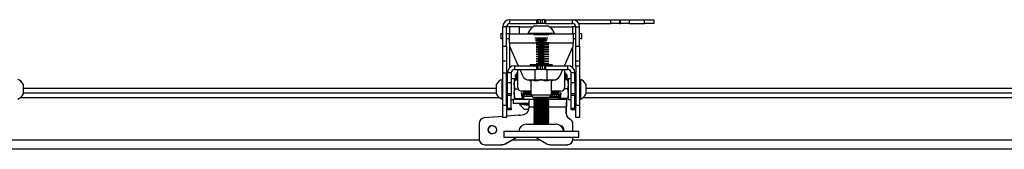
# Model space of a CAD drawing. Extents: x 5 to 292, y 5 to 205.
# Drawn here: x 31 to 46, y 59 to 61 of the extents above; entities that cross this region are included whole.
import ezdxf

# ---------------------------------------------------------------- set-up
doc = ezdxf.new("R2010")
doc.units = 0
doc.layers.get('0').update_dxf_attribs({"linetype": 'CONTINUOUS'})

msp = doc.modelspace()

# ---------------------------------------------------------------- linework, layer by layer
at = {"color": 7, "linetype": 'CONTINUOUS'}
for p, q in [((38.59442, 61.23279), (38.59442, 61.28994)), ((38.59442, 61.28994), (39.00677, 61.28994)), ((38.59442, 61.23279), (39.00677, 61.23279)), ((39.00677, 61.23279), (39.00677, 61.28994)), ((39.00677, 61.28994), (39.01866, 61.28994)), ((39.01866, 61.23279), (39.00677, 61.23279)), ((39.01866, 61.28994), (39.01866, 61.23279)), ((39.05967, 61.28994), (39.01866, 61.28994)), ((39.05967, 61.23279), (39.01866, 61.23279)), ((39.05967, 61.23279), (39.05967, 61.28994)), ((39.05967, 61.28994), (39.08345, 61.28994)), ((39.08345, 61.23279), (39.05967, 61.23279)), ((39.08345, 61.28994), (39.08345, 61.23279)), ((39.12446, 61.28994), (39.08345, 61.28994)), ((39.12446, 61.23279), (39.08345, 61.23279)), ((39.12446, 61.23279), (39.12446, 61.28994)), ((39.12446, 61.28994), (39.13635, 61.28994)), ((39.13635, 61.23279), (39.12446, 61.23279)), ((39.13635, 61.28994), (39.13635, 61.23279)), ((39.13635, 61.28994), (39.5487, 61.28994)), ((39.13635, 61.23279), (39.5487, 61.23279)), ((39.5487, 61.23279), (39.5487, 61.28994)), ((39.5487, 61.28994), (40.13384, 61.28994)), ((39.64432, 61.23279), (40.13384, 61.23279)), ((40.13384, 61.23279), (40.13384, 61.28994)), ((40.13384, 61.28994), (40.26331, 61.28994)), ((40.26331, 61.23279), (40.13384, 61.23279)), ((40.26331, 61.28994), (40.26331, 61.23279)), ((40.26331, 61.28994), (40.27965, 61.28994)), ((40.26331, 61.23279), (40.27965, 61.23279)), ((40.27965, 61.23279), (40.27965, 61.28994)), ((40.27965, 61.28994), (40.40912, 61.28994)), ((40.40912, 61.23279), (40.27965, 61.23279)), ((40.40912, 61.28994), (40.40912, 61.23279)), ((40.40912, 61.28994), (40.64299, 61.28994)), ((40.40912, 61.23279), (40.64299, 61.23279)), ((40.64299, 61.23279), (40.64299, 61.28994)), ((40.64299, 61.28994), (40.78585, 61.28994)), ((40.78585, 61.23279), (40.64299, 61.23279)), ((40.78585, 61.28994), (40.78585, 61.23279)), ((38.45727, 61.07279), (38.45727, 61.00137)), ((38.48585, 61.07279), (38.45727, 61.07279)), ((38.54299, 61.18137), (38.48585, 61.18137)), ((38.48585, 60.88994), (38.48585, 61.18137)), ((38.54299, 60.88994), (38.54299, 61.18137)), ((38.59442, 61.18001), (38.54299, 61.18001)), ((38.58585, 61.07279), (38.54299, 61.07279)), ((38.58585, 60.93279), (38.58585, 61.07279)), ((38.58585, 61.07279), (38.87156, 61.07279)), ((38.74299, 61.18001), (38.59442, 61.18001)), ((38.74299, 61.18137), (38.94447, 61.18137)), ((38.74299, 61.07279), (38.74299, 61.18137)), ((38.87156, 61.08365), (38.87156, 61.07279)), ((38.87156, 61.08365), (39.27156, 61.08365)), ((38.87156, 61.07279), (39.27156, 61.07279)), ((38.95727, 61.06137), (38.95727, 61.0606)), ((38.97156, 61.19851), (39.17156, 61.19851)), ((39.18585, 61.0606), (39.18585, 61.06137)), ((39.19865, 61.18137), (39.5487, 61.18137)), ((39.27156, 61.07279), (39.27156, 61.08365)), ((39.27156, 61.07279), (39.55727, 61.07279)), ((39.60013, 61.18137), (39.5487, 61.18137)), ((39.55727, 61.07279), (39.55727, 60.93279)), ((39.60013, 61.07279), (39.55727, 61.07279)), ((39.60013, 61.18137), (39.65727, 61.18137)), ((39.60013, 60.88994), (39.60013, 61.18137)), ((39.65727, 60.88994), (39.65727, 61.18137)), ((39.68585, 61.07279), (39.65727, 61.07279)), ((39.68585, 61.07279), (39.68585, 61.00137)), ((38.48585, 61.00137), (38.45727, 61.00137)), ((38.58585, 61.00137), (38.54299, 61.00137)), ((38.58585, 60.93279), (38.58585, 60.88708)), ((38.97196, 61.01518), (39.15278, 61.01518)), ((38.98257, 60.98755), (39.15278, 60.98755)), ((38.9852, 60.97947), (39.15278, 60.97947)), ((38.9915, 60.95184), (39.15278, 60.95184)), ((38.9924, 60.94375), (39.15278, 60.94375)), ((38.99285, 60.91612), (39.15278, 60.91612)), ((38.99285, 60.90804), (39.15278, 60.90804)), ((39.00281, 61.00137), (39.13876, 61.00137)), ((39.01952, 60.96565), (39.1236, 60.96565)), ((39.026, 60.92994), (39.11712, 60.92994)), ((39.13876, 61.00137), (39.14031, 61.00137)), ((39.15278, 61.01518), (39.17116, 61.01518)), ((39.15278, 60.98755), (39.16055, 60.98755)), ((39.15278, 60.97947), (39.15792, 60.97947)), ((39.15278, 60.94375), (39.18536, 60.94375)), ((39.15278, 60.91612), (39.18585, 60.91612)), ((39.15278, 60.90804), (39.18585, 60.90804)), ((39.60013, 61.00137), (39.55727, 61.00137)), ((39.55727, 60.88708), (39.55727, 60.93279)), ((39.68585, 61.00137), (39.65727, 61.00137)), ((38.48585, 60.88994), (38.54299, 60.88994)), ((38.48585, 60.66137), (38.48585, 60.88994)), ((38.54299, 60.88994), (38.54299, 60.66137)), ((38.58585, 60.88708), (38.71791, 60.58994)), ((38.99285, 60.88041), (39.15278, 60.88041)), ((38.99285, 60.87232), (39.15278, 60.87232)), ((38.99285, 60.84469), (39.15278, 60.84469)), ((38.99285, 60.83661), (39.15278, 60.83661)), ((38.99285, 60.80898), (39.15278, 60.80898)), ((38.99285, 60.80089), (39.15278, 60.80089)), ((38.99285, 60.77327), (39.15278, 60.77327)), ((38.99285, 60.76518), (39.15278, 60.76518)), ((39.026, 60.89422), (39.11712, 60.89422)), ((39.026, 60.85851), (39.11712, 60.85851)), ((39.026, 60.82279), (39.11712, 60.82279)), ((39.026, 60.78708), (39.11712, 60.78708)), ((39.026, 60.75137), (39.11712, 60.75137)), ((39.15278, 60.88041), (39.18585, 60.88041)), ((39.15278, 60.87232), (39.18585, 60.87232)), ((39.15278, 60.84469), (39.18585, 60.84469)), ((39.15278, 60.83661), (39.18585, 60.83661)), ((39.15278, 60.80898), (39.18585, 60.80898)), ((39.15278, 60.80089), (39.18585, 60.80089)), ((39.15278, 60.77327), (39.18585, 60.77327)), ((39.15278, 60.76518), (39.18585, 60.76518)), ((39.42521, 60.58994), (39.55727, 60.88708)), ((39.60013, 60.66137), (39.60013, 60.88994)), ((39.60013, 60.88994), (39.65727, 60.88994)), ((39.65727, 60.88994), (39.65727, 60.66137)), ((38.54299, 60.66137), (38.48585, 60.66137)), ((38.48585, 60.4742), (38.48585, 60.66137)), ((38.54299, 60.66137), (38.54299, 60.4742)), ((39.24571, 60.60422), (38.89741, 60.60422)), ((38.89741, 60.60137), (39.24571, 60.60137)), ((38.99285, 60.73755), (39.15278, 60.73755)), ((38.99285, 60.72947), (39.15278, 60.72947)), ((38.99285, 60.70184), (39.15278, 60.70184)), ((38.99285, 60.69375), (39.15278, 60.69375)), ((38.99285, 60.66612), (39.15278, 60.66612)), ((38.99285, 60.65804), (39.15278, 60.65804)), ((38.99285, 60.63041), (39.15278, 60.63041)), ((38.99285, 60.62232), (39.15278, 60.62232)), ((39.026, 60.71565), (39.11712, 60.71565)), ((39.026, 60.67994), (39.11712, 60.67994)), ((39.026, 60.64422), (39.11712, 60.64422)), ((39.026, 60.60851), (39.11712, 60.60851)), ((39.15278, 60.73755), (39.18585, 60.73755)), ((39.15278, 60.72947), (39.18585, 60.72947)), ((39.15278, 60.70184), (39.18585, 60.70184)), ((39.15278, 60.69375), (39.18585, 60.69375)), ((39.15278, 60.66612), (39.18585, 60.66612)), ((39.15278, 60.65804), (39.18585, 60.65804)), ((39.15278, 60.63041), (39.18585, 60.63041)), ((39.15278, 60.62232), (39.18585, 60.62232)), ((39.65727, 60.66137), (39.60013, 60.66137)), ((39.60013, 60.58353), (39.60013, 60.66137)), ((39.65727, 60.66137), (39.65727, 60.58353)), ((38.54299, 60.4742), (38.48585, 60.4742)), ((38.48585, 59.99139), (38.48585, 60.4742)), ((38.54299, 59.99139), (38.54299, 60.4742)), ((38.61442, 60.48137), (38.55727, 60.48137)), ((38.55727, 60.33279), (38.55727, 60.48137)), ((38.61442, 60.48137), (38.61442, 60.33279)), ((38.66585, 60.58994), (38.66585, 60.53279)), ((38.66585, 60.58994), (39.00677, 60.58994)), ((38.66585, 60.53279), (39.00677, 60.53279)), ((38.70013, 60.47075), (38.67768, 60.44829)), ((38.71442, 60.48989), (38.69527, 60.47075)), ((38.69527, 60.47075), (38.71442, 60.47075)), ((38.71442, 60.58994), (38.71442, 60.59779)), ((38.71442, 60.25851), (38.71442, 60.53279)), ((38.74331, 60.53279), (38.78425, 60.44066)), ((38.97832, 60.37565), (38.97832, 60.53279)), ((39.00677, 60.53279), (39.00677, 60.58994)), ((39.00677, 60.58994), (39.01866, 60.58994)), ((39.01866, 60.53279), (39.00677, 60.53279)), ((39.01866, 60.58994), (39.01866, 60.53279)), ((39.05967, 60.58994), (39.01866, 60.58994)), ((39.05967, 60.53279), (39.01866, 60.53279)), ((39.05967, 60.53279), (39.05967, 60.58994)), ((39.05967, 60.58994), (39.08345, 60.58994)), ((39.08345, 60.53279), (39.05967, 60.53279)), ((39.08345, 60.58994), (39.08345, 60.53279)), ((39.12446, 60.58994), (39.08345, 60.58994)), ((39.12446, 60.53279), (39.08345, 60.53279)), ((39.12446, 60.53279), (39.12446, 60.58994)), ((39.12446, 60.58994), (39.13635, 60.58994)), ((39.13635, 60.53279), (39.12446, 60.53279)), ((39.13635, 60.58994), (39.13635, 60.53279)), ((39.13635, 60.58994), (39.47727, 60.58994)), ((39.13635, 60.53279), (39.47727, 60.53279)), ((39.15975, 60.37565), (39.15975, 60.53279)), ((39.35887, 60.44066), (39.39981, 60.53279)), ((39.4287, 60.59779), (39.4287, 60.58994)), ((39.4287, 60.53279), (39.4287, 60.25851)), ((39.44785, 60.47075), (39.4287, 60.48989)), ((39.4287, 60.47075), (39.44785, 60.47075)), ((39.47156, 60.44218), (39.44299, 60.47075)), ((39.47727, 60.53279), (39.47727, 60.58994)), ((39.58585, 60.48137), (39.5287, 60.48137)), ((39.5287, 60.33279), (39.5287, 60.48137)), ((39.58585, 60.33279), (39.58585, 60.48137)), ((39.65727, 60.58353), (39.60013, 60.58353)), ((39.60013, 60.58353), (39.60013, 59.99139)), ((39.65727, 60.58353), (39.65727, 59.99139)), ((31.18013, 60.30779), (31.18013, 60.15779)), ((38.39156, 60.15779), (38.39156, 60.30779)), ((38.48585, 60.38279), (38.47499, 60.38279)), ((38.47499, 60.08279), (38.47499, 60.38279)), ((38.55408, 60.31851), (38.54299, 60.30267)), ((38.54299, 60.31851), (38.55408, 60.31851)), ((38.55727, 60.31851), (38.55408, 60.31851)), ((38.55408, 60.23279), (38.55408, 60.31851)), ((38.55727, 60.16137), (38.55727, 60.33279)), ((38.55727, 60.33279), (38.61442, 60.33279)), ((38.66013, 60.38994), (38.61442, 60.38994)), ((38.61442, 60.33279), (38.61442, 60.16137)), ((38.66013, 60.38994), (38.66013, 60.07565)), ((38.66015, 60.37568), (38.66013, 60.37565)), ((38.67289, 60.23603), (38.66013, 60.30663)), ((38.6665, 60.38668), (38.66015, 60.37568)), ((38.66774, 60.37685), (38.67289, 60.39607)), ((38.71442, 60.44218), (38.67156, 60.44218)), ((38.71442, 60.41361), (38.67156, 60.41361)), ((38.71442, 60.38504), (38.67156, 60.38504)), ((38.67289, 60.39607), (38.6826, 60.39607)), ((38.67289, 60.37724), (38.71442, 60.37724)), ((38.70013, 60.41361), (38.67763, 60.39111)), ((38.70013, 60.44218), (38.67772, 60.41977)), ((38.70013, 60.38504), (38.69234, 60.37724)), ((38.88869, 60.37279), (38.93804, 60.37279)), ((38.89204, 60.37279), (38.89965, 60.36137)), ((38.91702, 60.36137), (38.89965, 60.36137)), ((38.91442, 60.36137), (38.91442, 60.14708)), ((38.93783, 60.37565), (38.97832, 60.37565)), ((38.98322, 60.36137), (38.96585, 60.36137)), ((38.97832, 60.37565), (39.06904, 60.37565)), ((38.98322, 60.36137), (38.97832, 60.37565)), ((39.01894, 60.36137), (38.98322, 60.36137)), ((39.06904, 60.37565), (39.15975, 60.37565)), ((39.15512, 60.36137), (39.1194, 60.36137)), ((39.15512, 60.36137), (39.15975, 60.37565)), ((39.17348, 60.36137), (39.15512, 60.36137)), ((39.15975, 60.37565), (39.20511, 60.37565)), ((39.20508, 60.37279), (39.25443, 60.37279)), ((39.24347, 60.36137), (39.22511, 60.36137)), ((39.2287, 60.14708), (39.2287, 60.36137)), ((39.24347, 60.36137), (39.25109, 60.37279)), ((39.44416, 60.44218), (39.4287, 60.44218)), ((39.44416, 60.41361), (39.4287, 60.41361)), ((39.44416, 60.38504), (39.4287, 60.38504)), ((39.47023, 60.37724), (39.4287, 60.37724)), ((39.47156, 60.41361), (39.44299, 60.44218)), ((39.47156, 60.38504), (39.44299, 60.41361)), ((39.45078, 60.37724), (39.44299, 60.38504)), ((39.45685, 60.44218), (39.44416, 60.44218)), ((39.45685, 60.41361), (39.44416, 60.41361)), ((39.45685, 60.38504), (39.44416, 60.38504)), ((39.45685, 60.44218), (39.45685, 60.44803)), ((39.46156, 60.44218), (39.45685, 60.44218)), ((39.45685, 60.41361), (39.45685, 60.41946)), ((39.46156, 60.41361), (39.45685, 60.41361)), ((39.45685, 60.38504), (39.45685, 60.39089)), ((39.46156, 60.38504), (39.45685, 60.38504)), ((39.47023, 60.39607), (39.46052, 60.39607)), ((39.47156, 60.44218), (39.46156, 60.44218)), ((39.47156, 60.41361), (39.46156, 60.41361)), ((39.47156, 60.38504), (39.46156, 60.38504)), ((39.47023, 60.39607), (39.47435, 60.3796)), ((39.47023, 60.37724), (39.48299, 60.30663)), ((39.48297, 60.37568), (39.47662, 60.38668)), ((39.48299, 60.37565), (39.48297, 60.37568)), ((39.5287, 60.38994), (39.48299, 60.38994)), ((39.48299, 60.38994), (39.48299, 60.07565)), ((39.5287, 60.33279), (39.58585, 60.33279)), ((39.5287, 60.16137), (39.5287, 60.33279)), ((39.58585, 60.33279), (39.58585, 60.16137)), ((39.58904, 60.31851), (39.58585, 60.31851)), ((39.60013, 60.30267), (39.58904, 60.31851)), ((39.58904, 60.31851), (39.60013, 60.31851)), ((39.58904, 60.31851), (39.58904, 60.23279)), ((39.66813, 60.38279), (39.65727, 60.38279)), ((39.66813, 60.38279), (39.66813, 60.08279)), ((39.75156, 60.30779), (39.75156, 60.15779)), ((31.18013, 60.24708), (38.39156, 60.24708)), ((31.18013, 60.17565), (38.39156, 60.17565)), ((38.54299, 60.16292), (38.55408, 60.14708)), ((38.55408, 60.14708), (38.55408, 60.23279)), ((38.61442, 60.16137), (38.55727, 60.16137)), ((38.55727, 60.13897), (38.55727, 60.16137)), ((38.61442, 60.16137), (38.61442, 60.13897)), ((38.67289, 60.09158), (38.66013, 60.16381)), ((38.67289, 60.23603), (38.71902, 60.23603)), ((38.78115, 60.17554), (38.76735, 60.16907)), ((38.76735, 60.16907), (38.77921, 60.09158)), ((38.91442, 60.20137), (38.77156, 60.20137)), ((38.794, 60.09158), (38.78115, 60.17554)), ((38.79594, 60.09158), (38.8087, 60.16381)), ((38.8087, 60.16381), (38.8087, 60.19932)), ((38.8087, 60.0932), (38.8087, 60.16381)), ((38.8087, 60.15068), (38.81122, 60.14708)), ((38.81122, 60.14708), (38.81122, 60.20137)), ((38.81761, 60.14708), (38.81761, 60.20137)), ((38.81761, 60.14708), (38.8287, 60.16292)), ((38.8287, 60.16292), (38.8287, 60.20137)), ((38.8287, 60.16292), (38.8398, 60.14708)), ((38.8398, 60.14708), (38.8398, 60.20137)), ((38.84618, 60.14708), (38.84618, 60.20137)), ((38.84618, 60.14708), (38.85727, 60.16292)), ((38.85727, 60.16292), (38.85727, 60.20137)), ((38.85727, 60.16292), (38.86837, 60.14708)), ((38.86837, 60.14708), (38.86837, 60.20137)), ((38.87475, 60.14708), (38.87475, 60.20137)), ((38.87475, 60.14708), (38.88585, 60.16292)), ((38.88585, 60.16292), (38.88585, 60.20137)), ((38.88585, 60.16292), (38.89694, 60.14708)), ((38.89694, 60.14708), (38.89694, 60.20137)), ((38.90332, 60.14708), (38.90332, 60.20137)), ((38.90332, 60.14708), (38.91442, 60.16292)), ((39.37156, 60.20137), (39.2287, 60.20137)), ((39.2287, 60.16292), (39.2398, 60.14708)), ((39.2398, 60.20137), (39.2398, 60.14708)), ((39.24618, 60.20137), (39.24618, 60.14708)), ((39.24618, 60.14708), (39.25727, 60.16292)), ((39.25727, 60.20137), (39.25727, 60.16292)), ((39.25727, 60.16292), (39.26837, 60.14708)), ((39.26837, 60.20137), (39.26837, 60.14708)), ((39.27475, 60.20137), (39.27475, 60.14708)), ((39.27475, 60.14708), (39.28585, 60.16292)), ((39.28585, 60.20137), (39.28585, 60.16292)), ((39.28585, 60.16292), (39.29694, 60.14708)), ((39.29694, 60.20137), (39.29694, 60.14708)), ((39.30332, 60.20137), (39.30332, 60.14708)), ((39.30332, 60.14708), (39.31442, 60.16292)), ((39.31442, 60.20137), (39.31442, 60.16292)), ((39.31442, 60.16292), (39.32551, 60.14708)), ((39.32551, 60.20137), (39.32551, 60.14708)), ((39.3319, 60.20137), (39.3319, 60.14708)), ((39.3319, 60.14708), (39.33442, 60.15068)), ((39.34105, 60.20137), (39.33442, 60.16381)), ((39.33442, 60.19932), (39.33442, 60.16381)), ((39.33442, 60.16381), (39.33442, 60.0932)), ((39.36197, 60.17554), (39.34912, 60.09158)), ((39.37577, 60.16907), (39.36197, 60.17554)), ((39.36391, 60.09158), (39.37577, 60.16907)), ((39.47023, 60.23603), (39.4241, 60.23603)), ((39.47023, 60.23603), (39.48299, 60.16381)), ((39.58585, 60.16137), (39.5287, 60.16137)), ((39.5287, 60.13897), (39.5287, 60.16137)), ((39.58585, 60.16137), (39.58585, 60.13897)), ((39.58904, 60.23279), (39.58904, 60.14708)), ((39.58904, 60.14708), (39.60013, 60.16292)), ((39.75156, 60.24708), (59.82013, 60.24708)), ((39.75156, 60.17565), (59.82013, 60.17565)), ((38.47499, 60.08279), (38.48585, 60.08279)), ((38.55727, 60.11932), (38.54299, 60.11932)), ((38.55408, 60.14708), (38.55727, 60.14708)), ((38.61442, 60.13897), (38.55727, 60.13897)), ((38.55727, 59.94172), (38.55727, 60.13897)), ((38.61442, 59.94172), (38.61442, 60.13897)), ((38.61442, 60.07565), (38.66013, 60.07565)), ((38.64299, 60.07361), (38.64299, 60.01646)), ((38.88735, 60.07361), (38.64299, 60.07361)), ((38.88735, 60.01646), (38.64299, 60.01646)), ((38.66013, 60.08994), (38.66015, 60.08991)), ((38.67289, 60.09158), (38.77921, 60.09158)), ((38.67289, 60.08835), (38.77921, 60.08835)), ((38.7287, 60.08835), (38.7287, 60.07361)), ((38.73899, 60.01646), (38.73899, 60.00595)), ((38.75013, 60.00588), (38.75013, 60.00561)), ((38.78027, 60.00561), (38.75015, 60.00561)), ((38.77921, 60.09158), (38.80131, 60.08996)), ((38.80131, 60.08996), (38.77921, 60.08835)), ((38.79383, 60.08942), (38.794, 60.08835)), ((38.794, 60.09158), (38.79594, 60.09158)), ((38.80573, 60.09072), (38.794, 60.09158)), ((38.794, 60.08835), (38.80573, 60.08921)), ((38.794, 60.08835), (38.79594, 60.08835)), ((38.80573, 60.08921), (38.79594, 60.08835)), ((38.80131, 60.09105), (38.80131, 60.08996)), ((38.93385, 60.11932), (38.8087, 60.11932)), ((38.8087, 60.0932), (38.8087, 60.09211)), ((38.81122, 60.14708), (38.81761, 60.14708)), ((38.8398, 60.14708), (38.84618, 60.14708)), ((38.86837, 60.14708), (38.87475, 60.14708)), ((38.97584, 60.07361), (38.88735, 60.07361)), ((38.89694, 60.14708), (38.90332, 60.14708)), ((38.91442, 60.14708), (38.94443, 60.10422)), ((38.91444, 60.14708), (39.2287, 60.14708)), ((39.19869, 60.10422), (38.94444, 60.10422)), ((38.97088, 60.10422), (38.95727, 60.09469)), ((38.95727, 60.09469), (38.95727, 60.08661)), ((38.95727, 60.09469), (39.15278, 60.09469)), ((38.95727, 60.08661), (38.977, 60.07279)), ((38.95727, 60.08661), (39.15278, 60.08661)), ((38.977, 60.07279), (38.95727, 60.05898)), ((38.95727, 60.05898), (38.95727, 60.05089)), ((38.95727, 60.05898), (39.15278, 60.05898)), ((38.95727, 60.05089), (38.977, 60.03708)), ((38.95727, 60.05089), (39.15278, 60.05089)), ((38.977, 60.03708), (38.95727, 60.02327)), ((38.95727, 60.02327), (38.95727, 60.01518)), ((38.95727, 60.02327), (39.15278, 60.02327)), ((38.95727, 60.01518), (38.977, 60.00137)), ((38.95727, 60.01518), (39.15278, 60.01518)), ((38.977, 60.00137), (38.95727, 59.98755)), ((38.977, 60.07279), (39.13876, 60.07279)), ((38.977, 60.03708), (39.13876, 60.03708)), ((38.977, 60.00137), (39.13876, 60.00137)), ((39.13876, 60.07279), (39.16612, 60.07279)), ((39.13876, 60.03708), (39.16612, 60.03708)), ((39.13876, 60.00137), (39.16612, 60.00137)), ((39.15278, 60.09469), (39.18585, 60.09469)), ((39.15278, 60.08661), (39.18585, 60.08661)), ((39.15278, 60.05898), (39.18585, 60.05898)), ((39.15278, 60.05089), (39.18585, 60.05089)), ((39.15278, 60.02327), (39.18585, 60.02327)), ((39.15278, 60.01518), (39.18585, 60.01518)), ((39.16612, 60.07279), (39.18585, 60.08661)), ((39.18585, 60.05898), (39.16612, 60.07279)), ((39.16612, 60.03708), (39.18585, 60.05089)), ((39.18585, 60.02327), (39.16612, 60.03708)), ((39.16612, 60.00137), (39.18585, 60.01518)), ((39.18585, 59.98755), (39.16612, 60.00137)), ((39.45808, 60.07361), (39.16728, 60.07361)), ((39.18585, 60.09469), (39.17224, 60.10422)), ((39.18585, 60.08661), (39.18585, 60.09469)), ((39.18585, 60.05089), (39.18585, 60.05898)), ((39.18585, 60.01518), (39.18585, 60.02327)), ((39.19869, 60.10422), (39.2287, 60.14708)), ((39.33442, 60.11932), (39.20927, 60.11932)), ((39.2398, 60.14708), (39.24618, 60.14708)), ((39.26837, 60.14708), (39.27475, 60.14708)), ((39.29694, 60.14708), (39.30332, 60.14708)), ((39.32551, 60.14708), (39.3319, 60.14708)), ((39.33442, 60.09211), (39.33442, 60.0932)), ((39.33739, 60.09072), (39.34912, 60.09158)), ((39.34912, 60.08835), (39.33739, 60.08921)), ((39.33739, 60.08921), (39.34718, 60.08835)), ((39.36391, 60.09158), (39.34181, 60.08996)), ((39.34181, 60.08996), (39.34181, 60.09105)), ((39.34181, 60.08996), (39.36391, 60.08835)), ((39.34912, 60.09158), (39.34718, 60.09158)), ((39.34912, 60.08835), (39.34718, 60.08835)), ((39.34912, 60.08835), (39.34929, 60.08942)), ((39.47023, 60.09158), (39.36391, 60.09158)), ((39.47023, 60.08835), (39.36391, 60.08835)), ((39.45808, 60.07361), (39.45808, 60.01646)), ((39.45989, 60.07361), (39.45808, 60.07361)), ((39.45989, 60.01646), (39.45808, 60.01646)), ((39.45989, 60.01646), (39.45989, 60.07361)), ((39.45989, 60.07361), (39.46003, 60.07361)), ((39.46003, 60.01646), (39.45989, 60.01646)), ((39.46003, 60.01646), (39.46003, 60.07361)), ((39.48297, 60.08991), (39.48299, 60.08994)), ((39.48299, 60.07565), (39.5287, 60.07565)), ((39.58585, 60.13897), (39.5287, 60.13897)), ((39.5287, 59.94172), (39.5287, 60.13897)), ((39.58585, 60.14708), (39.58904, 60.14708)), ((39.58585, 59.94172), (39.58585, 60.13897)), ((39.60013, 60.11932), (39.58585, 60.11932)), ((39.65727, 60.08279), (39.66813, 60.08279)), ((38.48585, 59.99139), (38.54299, 59.99139)), ((38.48585, 59.80422), (38.48585, 59.99139)), ((38.54299, 59.99139), (38.54299, 59.80422)), ((38.55727, 59.94172), (38.61442, 59.94172)), ((38.55727, 59.91932), (38.55727, 59.94172)), ((38.61442, 59.91932), (38.55727, 59.91932)), ((38.61442, 59.94172), (38.61442, 59.91932)), ((38.757, 59.99057), (38.75098, 59.99057)), ((38.88106, 59.92218), (38.82514, 59.92218)), ((38.88196, 59.96504), (38.88196, 59.9346)), ((38.95727, 59.98755), (38.95727, 59.97947)), ((38.95727, 59.98755), (39.15278, 59.98755)), ((38.95727, 59.97947), (38.977, 59.96565)), ((38.95727, 59.97947), (39.15278, 59.97947)), ((38.977, 59.96565), (38.95727, 59.95184)), ((38.95727, 59.95184), (38.95727, 59.94375)), ((38.95727, 59.95184), (39.15278, 59.95184)), ((38.95727, 59.94375), (38.977, 59.92994)), ((38.95727, 59.94375), (39.15278, 59.94375)), ((38.977, 59.92994), (38.95727, 59.91612)), ((38.95727, 59.91612), (38.95727, 59.90804)), ((38.95727, 59.91612), (39.15278, 59.91612)), ((38.95727, 59.90804), (38.977, 59.89422)), ((38.95727, 59.90804), (39.15278, 59.90804)), ((38.977, 59.89422), (38.95727, 59.88041)), ((38.95727, 59.88041), (38.95727, 59.87232)), ((38.95727, 59.88041), (39.15278, 59.88041)), ((38.95727, 59.87232), (38.977, 59.85851)), ((38.95727, 59.87232), (39.15278, 59.87232)), ((38.977, 59.85851), (38.95727, 59.84469)), ((38.977, 59.96565), (39.13876, 59.96565)), ((38.977, 59.92994), (39.13876, 59.92994)), ((38.977, 59.89422), (39.13876, 59.89422)), ((38.977, 59.85851), (39.13876, 59.85851)), ((39.13876, 59.96565), (39.16612, 59.96565)), ((39.13876, 59.92994), (39.16612, 59.92994)), ((39.13876, 59.89422), (39.16612, 59.89422)), ((39.13876, 59.85851), (39.16612, 59.85851)), ((39.15278, 59.98755), (39.18585, 59.98755)), ((39.15278, 59.97947), (39.18585, 59.97947)), ((39.15278, 59.95184), (39.18585, 59.95184)), ((39.15278, 59.94375), (39.18585, 59.94375)), ((39.15278, 59.91612), (39.18585, 59.91612)), ((39.15278, 59.90804), (39.18585, 59.90804)), ((39.15278, 59.88041), (39.18585, 59.88041)), ((39.15278, 59.87232), (39.18585, 59.87232)), ((39.16612, 59.96565), (39.18585, 59.97947)), ((39.18585, 59.95184), (39.16612, 59.96565)), ((39.16612, 59.92994), (39.18585, 59.94375)), ((39.18585, 59.91612), (39.16612, 59.92994)), ((39.16612, 59.89422), (39.18585, 59.90804)), ((39.18585, 59.88041), (39.16612, 59.89422)), ((39.16612, 59.85851), (39.18585, 59.87232)), ((39.18585, 59.84469), (39.16612, 59.85851)), ((39.18585, 59.97947), (39.18585, 59.98755)), ((39.18585, 59.94375), (39.18585, 59.95184)), ((39.18585, 59.90804), (39.18585, 59.91612)), ((39.18585, 59.87232), (39.18585, 59.88041)), ((39.45268, 59.85915), (39.45268, 59.96504)), ((39.45552, 59.96504), (39.45268, 59.96504)), ((39.45268, 59.85915), (39.45552, 59.85915)), ((39.45552, 59.85915), (39.45552, 59.96504)), ((39.5287, 59.94172), (39.58585, 59.94172)), ((39.5287, 59.91932), (39.5287, 59.94172)), ((39.58585, 59.91932), (39.5287, 59.91932)), ((39.58585, 59.94172), (39.58585, 59.91932)), ((39.60013, 59.99139), (39.65727, 59.99139)), ((39.60013, 59.80422), (39.60013, 59.99139)), ((39.65727, 59.99139), (39.65727, 59.80422)), ((38.12575, 59.71078), (38.12575, 59.47361)), ((38.48585, 59.81824), (38.20469, 59.79624)), ((38.54299, 59.80422), (38.48585, 59.80422)), ((38.7313, 59.83745), (38.54299, 59.82271)), ((38.7313, 59.83745), (38.73414, 59.83745)), ((38.74153, 59.83733), (38.73414, 59.83745)), ((38.95727, 59.84469), (38.95727, 59.83661)), ((38.95727, 59.84469), (39.15278, 59.84469)), ((38.95727, 59.83661), (38.977, 59.82279)), ((38.95727, 59.83661), (39.15278, 59.83661)), ((38.977, 59.82279), (38.95727, 59.80898)), ((38.95727, 59.80898), (38.95727, 59.80089)), ((38.95727, 59.80898), (39.15278, 59.80898)), ((38.95727, 59.80089), (38.977, 59.78708)), ((38.95727, 59.80089), (39.15278, 59.80089)), ((38.977, 59.78708), (38.95727, 59.77327)), ((38.95727, 59.77327), (38.95727, 59.76518)), ((38.95727, 59.77327), (39.15278, 59.77327)), ((38.95727, 59.76518), (38.977, 59.75137)), ((38.95727, 59.76518), (39.15278, 59.76518)), ((38.977, 59.75137), (38.95727, 59.73755)), ((38.95727, 59.73755), (38.95727, 59.72947)), ((38.95727, 59.73755), (39.15278, 59.73755)), ((38.95727, 59.72947), (38.977, 59.71565)), ((38.95727, 59.72947), (39.15278, 59.72947)), ((38.977, 59.71565), (38.95727, 59.70184)), ((38.95727, 59.70184), (38.95727, 59.69851)), ((38.95727, 59.70184), (39.15278, 59.70184)), ((38.977, 59.82279), (39.13876, 59.82279)), ((38.977, 59.78708), (39.13876, 59.78708)), ((38.977, 59.75137), (39.13876, 59.75137)), ((38.977, 59.71565), (39.13876, 59.71565)), ((39.13876, 59.82279), (39.16612, 59.82279)), ((39.13876, 59.78708), (39.16612, 59.78708)), ((39.13876, 59.75137), (39.16612, 59.75137)), ((39.13876, 59.71565), (39.16612, 59.71565)), ((39.15278, 59.84469), (39.18585, 59.84469)), ((39.15278, 59.83661), (39.18585, 59.83661)), ((39.15278, 59.80898), (39.18585, 59.80898)), ((39.15278, 59.80089), (39.18585, 59.80089)), ((39.15278, 59.77327), (39.18585, 59.77327)), ((39.15278, 59.76518), (39.18585, 59.76518)), ((39.15278, 59.73755), (39.18585, 59.73755)), ((39.15278, 59.72947), (39.18585, 59.72947)), ((39.15278, 59.70184), (39.18585, 59.70184)), ((39.16612, 59.82279), (39.18585, 59.83661)), ((39.18585, 59.80898), (39.16612, 59.82279)), ((39.16612, 59.78708), (39.18585, 59.80089)), ((39.18585, 59.77327), (39.16612, 59.78708)), ((39.16612, 59.75137), (39.18585, 59.76518)), ((39.18585, 59.73755), (39.16612, 59.75137)), ((39.16612, 59.71565), (39.18585, 59.72947)), ((39.18585, 59.70184), (39.16612, 59.71565)), ((39.18585, 59.83661), (39.18585, 59.84469)), ((39.18585, 59.80089), (39.18585, 59.80898)), ((39.18585, 59.76518), (39.18585, 59.77327)), ((39.18585, 59.72947), (39.18585, 59.73755)), ((39.18585, 59.69851), (39.18585, 59.70184)), ((39.49658, 59.78596), (39.49374, 59.78596)), ((39.50891, 59.77706), (39.51174, 59.77706)), ((39.55256, 59.59422), (39.55256, 59.70235)), ((39.5554, 59.70235), (39.55256, 59.70235)), ((39.5554, 59.59422), (39.5554, 59.70235)), ((39.65727, 59.80422), (39.60013, 59.80422)), ((38.50013, 59.59422), (38.50013, 59.50137)), ((38.50013, 59.59422), (39.64299, 59.59422)), ((38.84299, 59.69851), (39.30013, 59.69851)), ((39.64299, 59.50137), (39.64299, 59.59422)), ((38.50013, 59.50137), (39.64299, 59.50137)), ((38.52304, 59.40295), (38.67016, 59.48712)), ((38.52304, 59.40295), (38.52588, 59.40295)), ((38.52588, 59.40295), (38.67299, 59.48712)), ((38.67299, 59.48712), (38.67016, 59.48712)), ((39.00815, 59.48712), (39.15527, 59.40295)), ((39.55256, 59.47361), (39.55256, 59.50137)), ((39.55256, 59.47361), (39.5554, 59.47361)), ((39.5554, 59.47361), (39.5554, 59.50137)), ((62.51727, 59.31851), (22.82585, 59.31851)), ((38.21136, 59.38789), (38.46641, 59.38789)), ((38.46925, 59.38789), (38.46641, 59.38789)), ((39.2119, 59.38789), (39.46695, 59.38789)), ((39.46979, 59.38789), (39.46695, 59.38789))]:
    msp.add_line(p, q, dxfattribs=at)
at = {"color": 8, "linetype": 'CONTINUOUS'}
for p, q in [((38.59442, 61.07279), (38.59442, 61.18001)), ((39.18585, 61.06137), (38.95727, 61.06137)), ((39.5487, 61.18137), (39.5487, 61.07279)), ((39.01804, 60.93279), (38.58585, 60.93279)), ((39.55727, 60.93279), (39.12508, 60.93279)), ((38.59442, 60.56313), (38.59442, 60.86779)), ((39.5487, 60.86779), (39.5487, 60.56313)), ((31.13841, 60.10708), (38.43328, 60.10708)), ((38.54299, 60.10708), (38.55727, 60.10708)), ((39.20069, 60.10708), (39.33442, 60.10708)), ((39.58585, 60.10708), (39.60013, 60.10708)), ((39.70984, 60.10708), (59.86185, 60.10708)), ((38.88196, 59.96504), (38.97612, 59.96504)), ((39.167, 59.96504), (39.45268, 59.96504)), ((38.12709, 59.45851), (30.98263, 59.45851)), ((39.05816, 59.45851), (38.62298, 59.45851)), ((59.55566, 59.45851), (39.55406, 59.45851))]:
    msp.add_line(p, q, dxfattribs=at)
at = {"color": 7, "linetype": 'CONTINUOUS'}
msp.add_circle((38.32552, 59.61641), 0.06423, dxfattribs=at)
for centre, radius, start, end in [((38.59442, 61.18137), 0.10857, 90, 180), ((38.59442, 61.18137), 0.05143, 90, 180), ((39.5487, 61.18137), 0.10857, 0, 90), ((39.5487, 61.18137), 0.05143, 0, 90), ((39.07156, 61.01048), 0.21296, 118.005944, 159.905347), ((38.94585, 61.06137), 0.01143, 0, 90), ((39.07156, 61.01048), 0.21296, 20.094653, 61.994056), ((39.19727, 61.06137), 0.01143, 90, 180), ((38.66585, 60.48137), 0.10857, 90, 180), ((38.66585, 60.48137), 0.05143, 90, 180), ((39.47727, 60.48137), 0.10857, 0, 90), ((39.47727, 60.48137), 0.05143, 0, 90), ((31.03728, 60.23279), 0.16134, 27.700866, 68.389787), ((38.53441, 60.23279), 0.16134, 111.610213, 152.299134), ((38.88869, 60.48708), 0.11429, 203.962489, 270), ((39.25443, 60.48708), 0.11429, 270, 336.037511), ((39.60871, 60.23279), 0.16134, 27.700866, 68.389787), ((31.03728, 60.23279), 0.16134, 291.610213, 332.299134), ((38.53441, 60.23279), 0.16134, 207.700866, 248.389787), ((38.77156, 60.25851), 0.05714, 180, 270), ((39.37156, 60.25851), 0.05714, 270, 0), ((39.60871, 60.23279), 0.16134, 291.610213, 332.299134), ((38.90013, 60.06503), 0.16134, 201.610213, 242.299134), ((39.43224, 59.99211), 0.55094, 171.493592, 182.816906), ((40.00296, 59.99211), 0.55094, 171.493592, 182.816906), ((39.71618, 59.97786), 0.26097, 171.493592, 182.816906), ((38.73869, 60.07256), 0.23523, 268.200224, 292.651591), ((38.79624, 59.93457), 0.08571, 292.672412, 0.017985), ((39.53842, 59.85913), 0.08574, 179.987435, 238.594447), ((39.54126, 59.85913), 0.08574, 179.987435, 238.594447), ((38.21142, 59.71083), 0.08567, 94.508155, 180.031706), ((39.75442, 60.2132), 0.5005, 238.610842, 240.623279), ((39.75726, 60.2132), 0.5005, 238.610842, 240.623279), ((39.46683, 59.70237), 0.08573, 359.986271, 60.605575), ((39.46967, 59.70237), 0.08573, 359.986271, 60.605575), ((38.32841, 59.61646), 0.06429, 91.324024, 268.675976), ((38.84299, 59.58708), 0.11143, 90, 176.324674), ((39.30013, 59.58708), 0.11143, 3.675326, 90), ((39.35274, 59.61648), 0.06428, 339.744472, 82.291041), ((38.21141, 59.47355), 0.08566, 179.964609, 269.964566), ((38.4664, 59.50193), 0.11404, 270.001879, 299.77816), ((38.46924, 59.50193), 0.11404, 270.001879, 299.77816), ((38.72679, 59.38814), 0.11404, 96.848159, 119.777707), ((38.72963, 59.38813), 0.11405, 96.848681, 119.777186), ((38.95151, 59.38813), 0.11405, 60.222814, 83.151319), ((39.2119, 59.50193), 0.11404, 240.22184, 269.998121), ((39.4669, 59.47355), 0.08566, 270.035434, 0.035391), ((39.46974, 59.47355), 0.08566, 270.035434, 0.035391)]:
    msp.add_arc(centre, radius, start, end, dxfattribs=at)
for centre, major_axis, ratio, start_param, end_param in [((39.07156, 60.10347), (-0.14538, 0.27028), 0.22071042, 0.02685869, 0.2072658), ((39.07156, 60.10347), (-0.14538, 0.27028), 0.22071042, 5.83959283, 6.1171788), ((39.07156, 60.10347), (-0.00378, 0.27217), 0.5772015, 6.27516229, 6.60059143), ((39.07156, 60.10347), (-0.00378, 0.27217), 0.5772015, 5.94973316, 6.27516229), ((39.07156, 60.10347), (0.14378, 0.27008), 0.23476106, 0.12433713, 0.44976627), ((39.07156, 60.10347), (0.14378, 0.27008), 0.23476106, 6.0820933, 6.26250041), ((38.90013, 60.00486), (0.16114, -0.00117), 0.25076847, 2.879285, 3.53164164), ((38.90013, 60.03343), (0.16114, 0.00117), 0.25076847, 3.54580515, 4.59870748), ((38.90013, 60.04521), (0.16114, 0.00117), 0.25076847, 3.90383045, 4.59991492), ((38.79549, 60.2343), (-0.00108, 0.14683), 0.30239517, 3.35004248, 3.4194028), ((38.79549, 60.23129), (0.00108, 0.14683), 0.30239517, 3.39877434, 3.46813466), ((39.34763, 60.2343), (0.00108, 0.14683), 0.30239517, 2.8637825, 2.93314282), ((39.34763, 60.23129), (-0.00108, 0.14683), 0.30239517, 2.81505065, 2.88441097)]:
    msp.add_ellipse(centre, major_axis=major_axis, ratio=ratio, start_param=start_param, end_param=end_param, dxfattribs=at)
for points, knots in [([(38.66013, 60.30663), (38.66014, 60.30831), (38.66033, 60.33215), (38.66684, 60.35552), (38.67289, 60.37724)], [0, 0, 0, 0, 0.07020058, 1, 1, 1, 1]), ([(38.67289, 60.37724), (38.67096, 60.37711), (38.66349, 60.37658), (38.66156, 60.37603), (38.66013, 60.37562)], [0, 0, 0, 0, 0.25755135, 1, 1, 1, 1]), ([(38.67289, 60.39607), (38.67071, 60.39352), (38.66797, 60.39031), (38.66702, 60.38697), (38.66683, 60.3863)], [0, 0, 0, 0, 0.796513237, 1, 1, 1, 1]), ([(38.67744, 60.44803), (38.67733, 60.44792), (38.67537, 60.44597), (38.67341, 60.44402), (38.67156, 60.44218)], [0, 0, 0, 0, 0.05627658, 1, 1, 1, 1]), ([(38.67744, 60.41946), (38.67656, 60.41859), (38.6746, 60.41664), (38.67265, 60.41469), (38.67156, 60.41361)], [0, 0, 0, 0, 0.4458274, 1, 1, 1, 1]), ([(38.67744, 60.39089), (38.67656, 60.39002), (38.6746, 60.38807), (38.67265, 60.38612), (38.67156, 60.38504)], [0, 0, 0, 0, 0.4458274, 1, 1, 1, 1]), ([(39.43944, 60.44803), (39.44024, 60.44825), (39.44573, 60.44973), (39.45167, 60.44951), (39.45661, 60.4481), (39.45685, 60.44803)], [0, 0, 0, 0, 0.13831333, 0.95770442, 1, 1, 1, 1]), ([(39.44416, 60.44218), (39.44267, 60.44402), (39.4411, 60.44597), (39.43953, 60.44792), (39.43944, 60.44803)], [0, 0, 0, 0, 0.94372342, 1, 1, 1, 1]), ([(39.43944, 60.41946), (39.44009, 60.41964), (39.44544, 60.4211), (39.45138, 60.421), (39.45647, 60.41957), (39.45685, 60.41946)], [0, 0, 0, 0, 0.11293981, 0.93333332, 1, 1, 1, 1]), ([(39.44416, 60.41361), (39.44328, 60.41469), (39.44171, 60.41664), (39.44014, 60.41859), (39.43944, 60.41946)], [0, 0, 0, 0, 0.5541726, 1, 1, 1, 1]), ([(39.43944, 60.39089), (39.44165, 60.39142), (39.44744, 60.39281), (39.45325, 60.39162), (39.45685, 60.39089)], [0, 0, 0, 0, 0.38169915, 1, 1, 1, 1]), ([(39.44416, 60.38504), (39.44328, 60.38612), (39.44171, 60.38807), (39.44014, 60.39002), (39.43944, 60.39089)], [0, 0, 0, 0, 0.5541726, 1, 1, 1, 1]), ([(39.45685, 60.44803), (39.45694, 60.44792), (39.45851, 60.44597), (39.46008, 60.44402), (39.46156, 60.44218)], [0, 0, 0, 0, 0.05627658, 1, 1, 1, 1]), ([(39.45685, 60.41946), (39.45755, 60.41859), (39.45912, 60.41664), (39.46069, 60.41469), (39.46156, 60.41361)], [0, 0, 0, 0, 0.445827402, 1, 1, 1, 1]), ([(39.45685, 60.39089), (39.45755, 60.39002), (39.45912, 60.38807), (39.46069, 60.38612), (39.46156, 60.38504)], [0, 0, 0, 0, 0.4458274, 1, 1, 1, 1]), ([(39.47023, 60.39607), (39.47241, 60.39352), (39.47515, 60.39031), (39.4761, 60.38697), (39.47629, 60.3863)], [0, 0, 0, 0, 0.79651324, 1, 1, 1, 1]), ([(39.47023, 60.37724), (39.47216, 60.37711), (39.47963, 60.37658), (39.48156, 60.37603), (39.48299, 60.37562)], [0, 0, 0, 0, 0.25755135, 1, 1, 1, 1]), ([(39.48299, 60.30663), (39.48298, 60.30496), (39.48279, 60.28112), (39.47628, 60.25775), (39.47023, 60.23603)], [0, 0, 0, 0, 0.070200577, 1, 1, 1, 1]), ([(38.66013, 60.16381), (38.66014, 60.16552), (38.66033, 60.18991), (38.66684, 60.21381), (38.67289, 60.23603)], [0, 0, 0, 0, 0.07020058, 1, 1, 1, 1]), ([(38.8087, 60.16381), (38.8087, 60.16552), (38.80868, 60.1782), (38.80536, 60.19062), (38.8025, 60.20137)], [0, 0, 0, 0, 0.13510479, 1, 1, 1, 1]), ([(39.33442, 60.16381), (39.33443, 60.16209), (39.33461, 60.1377), (39.34112, 60.1138), (39.34718, 60.09158)], [0, 0, 0, 0, 0.07020058, 1, 1, 1, 1]), ([(39.48299, 60.16381), (39.48298, 60.16209), (39.48279, 60.1377), (39.47628, 60.1138), (39.47023, 60.09158)], [0, 0, 0, 0, 0.07020058, 1, 1, 1, 1]), ([(38.67289, 60.09158), (38.67096, 60.09145), (38.66349, 60.09092), (38.66156, 60.09037), (38.66013, 60.08996)], [0, 0, 0, 0, 0.25755135, 1, 1, 1, 1]), ([(38.66013, 60.08996), (38.66032, 60.08982), (38.66103, 60.08927), (38.66788, 60.08874), (38.67289, 60.08835)], [0, 0, 0, 0, 0.26863361, 1, 1, 1, 1]), ([(38.79594, 60.09158), (38.79786, 60.09145), (38.80185, 60.09116), (38.8044, 60.09087), (38.80573, 60.09072)], [0, 0, 0, 0, 0.479572234, 1, 1, 1, 1]), ([(39.34718, 60.09158), (39.34526, 60.09145), (39.34127, 60.09116), (39.33872, 60.09087), (39.33739, 60.09072)], [0, 0, 0, 0, 0.47957223, 1, 1, 1, 1]), ([(39.47023, 60.09158), (39.47216, 60.09145), (39.47963, 60.09092), (39.48156, 60.09037), (39.48299, 60.08996)], [0, 0, 0, 0, 0.257551345, 1, 1, 1, 1]), ([(39.48299, 60.08996), (39.4828, 60.08982), (39.48209, 60.08927), (39.47524, 60.08874), (39.47023, 60.08835)], [0, 0, 0, 0, 0.268633605, 1, 1, 1, 1])]:
    msp.add_open_spline(points, degree=3, knots=knots, dxfattribs=at)

doc.saveas('drawing.dxf')
